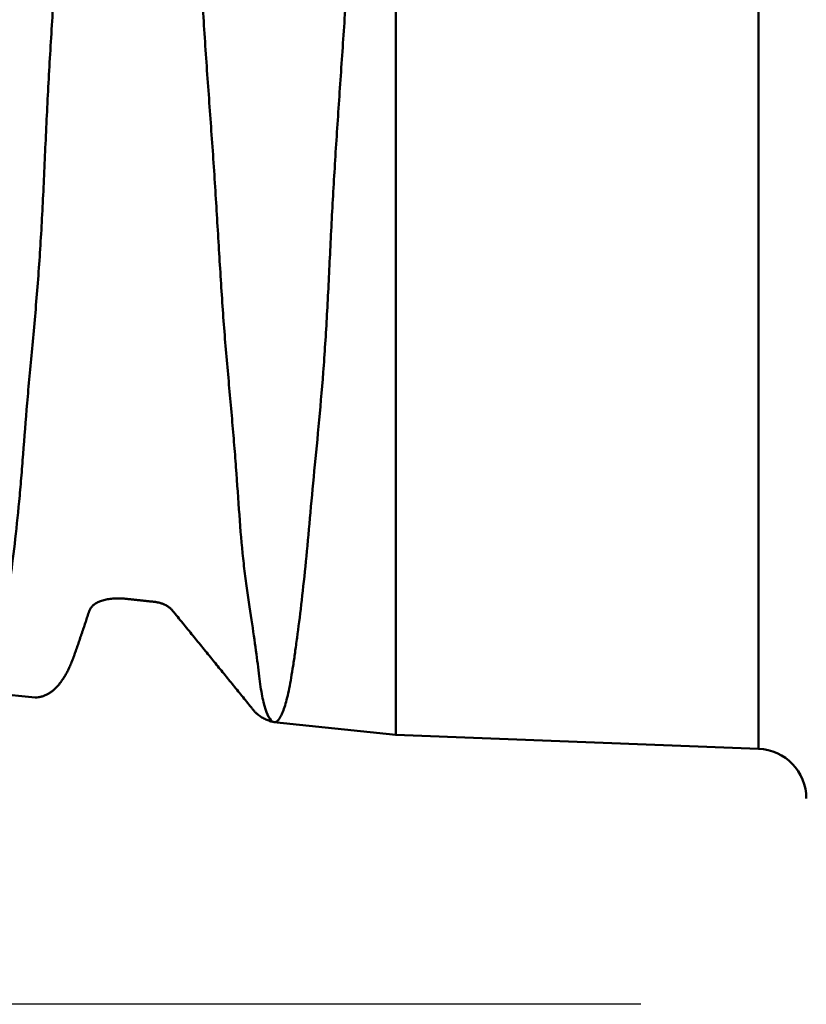
# Model space of a CAD drawing. Extents: x -1 to 2147, y -32 to 3.
# Drawn here: x 0 to 0, y 0 to 0 of the extents above; entities that cross this region are included whole.
import ezdxf

# ---------------------------------------------------------------- set-up
doc = ezdxf.new("R2010")
doc.units = 0
doc.header["$MEASUREMENT"] = 0
doc.header["$PDMODE"] = 1
doc.layers.get('DEFPOINTS').update_dxf_attribs({"linetype": 'CONTINUOUS'})
doc.layers.add('SK1', color=4, linetype='CONTINUOUS', lineweight=50)
doc.layers.add('SK2', color=7, linetype='CONTINUOUS', lineweight=25)
doc.styles.add('STANDARD 3.5 mm', font='monos.ttf', dxfattribs={"height": 0.1377952755905512})
doc.dimstyles.new('AM_DIN', dxfattribs={"dimtxt": 0.1377952755905512, "dimasz": 0.098425, "dimexe": 0.07874, "dimexo": 0.03937, "dimgap": 0.03937, "dimtad": 1, "dimdec": 3, "dimzin": 11, "dimdsep": 46, "dimlunit": 3, "dimtxsty": 'STANDARD 3.5 mm', "dimcen": 0.003543, "dimadec": 0, "dimazin": 2, "dimtm": 1e-09, "dimtfac": 0.7071069999999999, "dimtdec": 3, "dimtmove": 0, "dimatfit": 3, "dimfxl": 1, "dimtolj": 1, "dimlwd": -1, "dimarcsym": 0})

# ---------------------------------------------------------------- blocks, each defined once
blk = doc.blocks.new('*D14')
at = {"layer": 'DEFPOINTS', "color": 0}
for p in [(0, 0.242125499999986), (-1.1811, -0.242125500000014), (0, -0.242125500000014)]:
    blk.add_point(p, dxfattribs=at)
at = {"layer": 'SK2', "color": 0}
for p, q in [((-1.1811, 0.242125499999986), (-1.1811, 1.21110495432463)), ((-1.1811, -0.143700500000014), (-1.1811, 0.143700499999986))]:
    blk.add_line(p, q, dxfattribs=at)
at = {"layer": 'SK2', "color": 0, "lineweight": -2}
for p, q in [((-0.03937, 0.242125499999986), (-1.25984, 0.242125499999986)), ((-0.03937, -0.242125500000014), (-1.25984, -0.242125500000014))]:
    blk.add_line(p, q, dxfattribs=at)
at = {"layer": 'SK2', "color": 0}
for points in [[(-1.19750416666667, 0.143700499999986), (-1.16469583333333, 0.143700499999986), (-1.1811, 0.242125499999986)], [(-1.19750416666667, -0.143700500000014), (-1.16469583333333, -0.143700500000014), (-1.1811, -0.242125500000014)]]:
    blk.add_solid(points, dxfattribs=at)
at = {"layer": 'SK2', "color": 0, "insert": (-1.29382201775112, 0.775827727162323), "char_height": 0.1377952755905512, "attachment_point": 5, "rotation": 90, "style": 'STANDARD 3.5 mm'}
blk.add_mtext('\\A1;%%c0.484"', dxfattribs=at)

msp = doc.modelspace()

# ---------------------------------------------------------------- linework, layer by layer
at = {"layer": 'SK1', "extrusion": (-1, 2e-16, 0)}
for p, q in [((-0.194158129129065, -0.167936133430942, 0.0008004093462929), (-0.183647362749056, -0.169040855630925, 0.0008004093462929)), ((-0.126789746420002, -0.174882760470013), (-0.0977633477800026, -0.177933541770017)), ((-0.0977633477800026, -0.177933541770017), (-0.0113576150800015, -0.181252944580024))]:
    msp.add_line(p, q, dxfattribs=at)
msp.add_circle((0, 0, 0.0113576150800015), 0.1812529327985074, dxfattribs=at)
msp.add_arc((0, 0, 0.0977633477800026), 0.1779335582243876, 209.8167030000011, 163.4072810000046, dxfattribs=at)
at = {"layer": 'SK1', "extrusion": (0, 0, -1)}
msp.add_arc((0.0118110000000087, -0.193055243810022), 0.011811, 92.20000000000103, 180, dxfattribs=at)
at = {"layer": 'SK1'}
msp.add_open_spline([(-0.368926850138905, 0.14892259913816, 0.0123417595845387), (-0.368385763680109, 0.148544459722331, 0.0175931856598104), (-0.367822625030343, 0.147892390704499, 0.022812124600616), (-0.366868992024493, 0.146517058233599, 0.0305711947992914), (-0.366542739812729, 0.145991996180811, 0.0331431037478004), (-0.365955268218457, 0.14479762150674, 0.0382657230401488), (-0.365684406278916, 0.144132074777588, 0.0408048059521131), (-0.364944990428455, 0.141934314959627, 0.0483487478214735), (-0.364552017377307, 0.140200361325299, 0.0532839471827126), (-0.364075485708966, 0.137201036171035, 0.0605445578082614), (-0.363934761244039, 0.136134815452607, 0.0629409915411511), (-0.363674809758948, 0.13386988720535, 0.0676853361976175), (-0.363555395775791, 0.132669068034886, 0.0700370769741728), (-0.363199686357106, 0.12888249982305, 0.0769915091061075), (-0.36296308079298, 0.126135498777785, 0.0814554650473045), (-0.362277283897598, 0.120238601062596, 0.0900526153822422), (-0.361863439150753, 0.117084600257897, 0.0941857567810382), (-0.361013671392072, 0.110352704861498, 0.1021218611025686), (-0.360572763446342, 0.106775488690602, 0.1059249086316974), (-0.359957042677962, 0.101073428153057, 0.1113731627037068), (-0.359758890554303, 0.0991150015541962, 0.1131471533457617), (-0.359383010571222, 0.0951321713812377, 0.1165667906903715), (-0.35920463709958, 0.0931021849480089, 0.118218005585893), (-0.358690881479646, 0.0868991360705422, 0.1229989815637203), (-0.35837210351103, 0.0826137558528046, 0.1259566690094862), (-0.357686538194159, 0.0737567339078851, 0.1314220660390029), (-0.357324133927435, 0.0691846666688036, 0.1339296698274255), (-0.356767331279215, 0.0621046519459583, 0.1373452829273688), (-0.356578922708977, 0.0597032029506011, 0.138427913905482), (-0.356199100227741, 0.0548441476431094, 0.1404667772086451), (-0.356008599497201, 0.0523983292718242, 0.1414183543734781), (-0.355434493735473, 0.0450131213441978, 0.1440738907127049), (-0.355048773830504, 0.0400260522610267, 0.1455791231822341), (-0.35425534282875, 0.0299286560465078, 0.148070304552806), (-0.353848698333408, 0.0248182082798678, 0.149056110567531), (-0.353191474799232, 0.0170620582435674, 0.1501431892448635), (-0.35296389385131, 0.0144616350528963, 0.1504402310982861), (-0.352502509272966, 0.0092290109424766, 0.1509002502148207), (-0.352272761939076, 0.006595341487639, 0.1510623519148309), (-0.351610273253669, -0.0012628230603582, 0.1513387068044988), (-0.351204092029732, -0.006475741614679, 0.1512466513058678), (-0.350474849741602, -0.0168519013186312, 0.1505214158850494), (-0.350151356068082, -0.0220151039036694, 0.1498881587682478), (-0.349520961298808, -0.0322874233559674, 0.1480834735978542), (-0.349206533623573, -0.0374037564650678, 0.1469106336083602), (-0.348469665185888, -0.0475412333247505, 0.1440315244661253), (-0.348051199870213, -0.0524908604427026, 0.1423468679162591), (-0.34721960718143, -0.0621629598657307, 0.1384926024208297), (-0.346807894405302, -0.0668854294259518, 0.1363227415909143), (-0.34604780909423, -0.0761046401079284, 0.1314910187455352), (-0.345699313957411, -0.0806013336729734, 0.1288290767195589), (-0.34518324116371, -0.0871707690270967, 0.1244608225455826), (-0.345011142796651, -0.089332731449332, 0.1229405332182897), (-0.344660094116094, -0.093548213415744, 0.1198109236003555), (-0.344480787543674, -0.0956080973074336, 0.1181975611569691), (-0.343912518363766, -0.101646984412184, 0.1132168161441811), (-0.343472104100172, -0.105485947593508, 0.1097118966102882), (-0.342552856904575, -0.112793818607031, 0.1023276193750704), (-0.342094961212396, -0.116262382824999, 0.0984455494474581), (-0.341270914185998, -0.122818014733866, 0.090280585896479), (-0.340904256796804, -0.125913287504062, 0.0859793650454887), (-0.340259886640951, -0.131576165521096, 0.077168415877341), (-0.339982913042945, -0.134162131552046, 0.0726382760838306), (-0.339369133680705, -0.138861080716652, 0.0633488257490246), (-0.339011832391137, -0.140975510392991, 0.0585917692303762), (-0.338413617402296, -0.143790552491623, 0.0512846909810778), (-0.338206834177399, -0.144669143402439, 0.0488200313073938), (-0.337788764807499, -0.146303973470424, 0.0438306055254845), (-0.337577127889844, -0.147060868463427, 0.041302802882264), (-0.336954436261266, -0.149130020277767, 0.0336731746894235), (-0.336561994398437, -0.150241294160082, 0.0285244592793262), (-0.336019142095452, -0.151500933587158, 0.0207435061025611), (-0.335845278679358, -0.151853327981883, 0.018138441877914), (-0.335503035116545, -0.152423325458585, 0.0129061295582339), (-0.335333679698905, -0.152641225764569, 0.0102731452730612), (-0.334818109546731, -0.153089869378931, 0.0023922540589144), (-0.334458882499405, -0.153118039621262, -0.0028344211675084), (-0.333646338509311, -0.152657335952483, -0.0132308567377178), (-0.333204787115392, -0.152167350541731, -0.0184014052071615), (-0.332355372944477, -0.150656986366101, -0.0286940236456341), (-0.331950215546158, -0.14963626761616, -0.0338162667141713), (-0.331396171666284, -0.147690252384336, -0.041463785352788), (-0.331219923107341, -0.146971812690396, -0.0440067911809639), (-0.33088439590837, -0.14541361179721, -0.0490205394136532), (-0.330724543415499, -0.144572036986943, -0.0514989409624001), (-0.330254518136215, -0.141864488499152, -0.0588498078654883), (-0.329942415574152, -0.139817444831635, -0.0636378963277199), (-0.329234874937299, -0.135255260259356, -0.0729900992551363), (-0.328851143011349, -0.132738809228243, -0.0775544776052834), (-0.328073701843678, -0.127219279586086, -0.0864561130451813), (-0.327678701381842, -0.124205980058633, -0.0908043085817978), (-0.326909924973464, -0.117757733815751, -0.0991489792737899), (-0.326536090084019, -0.114320555153597, -0.1031509350062813), (-0.32579413855008, -0.10707427841831, -0.110762858666909), (-0.325425479238774, -0.103259259120875, -0.1143807349387709), (-0.324630749046378, -0.0952495752298717, -0.1212381148410172), (-0.324205633792602, -0.0910744402175965, -0.1244602610441202), (-0.323374296556693, -0.082410552095098, -0.130462079726942), (-0.322973723355148, -0.0779285570071977, -0.1332357272789063), (-0.322229209735383, -0.0687297691908384, -0.1382931184236473), (-0.321884308334859, -0.0640042575245445, -0.1405830618334595), (-0.321378313512966, -0.0567282700611997, -0.1436581738127095), (-0.32120972494748, -0.054268586950144, -0.1446240885201669), (-0.320866947534071, -0.0493318694367133, -0.1464196134444659), (-0.320692564077163, -0.046849817187308, -0.1472515202845372), (-0.320146192767993, -0.0393646278591859, -0.149554447087919), (-0.319745744052497, -0.0343230570391882, -0.150833696854093), (-0.318954242580759, -0.0241310299953739, -0.1528800164748156), (-0.318564824100847, -0.0189804180495799, -0.1536469140822183), (-0.318016482313823, -0.0111685401544435, -0.15440272372419), (-0.317838968583573, -0.0085502898075447, -0.1545888316527169), (-0.317489745004153, -0.0032850394476611, -0.1548269621783106), (-0.317318660991944, -0.0006494303917179, -0.1548781986002776), (-0.316806584273664, 0.0072162001567904, -0.154831841910301), (-0.31646669824724, 0.012425530927402, -0.1545354751441688), (-0.315894858785143, 0.0201849890803487, -0.1537091606609763), (-0.315691531912421, 0.0227622201358031, -0.1533702586984115), (-0.315254533398672, 0.027897899550851, -0.1525663962304856), (-0.315020069878869, 0.0304563010935795, -0.1521015533821066), (-0.314549048883734, 0.0355560046714061, -0.1510417112979585), (-0.314312874985106, 0.0380973299889718, -0.1504466597202481), (-0.313855022988122, 0.0431636406899827, -0.1491222349832099), (-0.313632853894688, 0.0456947274424806, -0.1483908776830749), (-0.313006014881083, 0.0532197188057069, -0.1460025948370368), (-0.312646868867219, 0.0581150722177313, -0.1441627851963056), (-0.312028587504358, 0.0676702254938846, -0.1400043048465822), (-0.31176948886781, 0.0723299466391154, -0.1376854736483022), (-0.311223960533638, 0.0814127828416247, -0.1325846824245589), (-0.310896381206248, 0.0858356684510113, -0.129808024586104), (-0.310162144485943, 0.0944388155334934, -0.1237869403464125), (-0.309765493887454, 0.0986155143436918, -0.1205407146673203), (-0.308976177405142, 0.106597926900406, -0.1136564922703876), (-0.308583056071669, 0.110414652530409, -0.1100108980331654), (-0.30782963414363, 0.117656259842022, -0.1023497680604625), (-0.307470086007811, 0.121077503875853, -0.0983378765435219), (-0.306938282887671, 0.125883859643181, -0.0920872482969092), (-0.306761712414655, 0.127433130394593, -0.0899633657526577), (-0.306402788450882, 0.130425971621065, -0.0856355345488785), (-0.306219561692444, 0.131872327237346, -0.0834270299684352), (-0.305670503739577, 0.136025916026796, -0.0767208060380911), (-0.305306727377158, 0.138549284763826, -0.0721432362974112), (-0.304594837042274, 0.143117666050046, -0.0627793973541394), (-0.304246343500523, 0.145162634302437, -0.0579931376343542), (-0.303540461272647, 0.148774941859358, -0.0482140910071964), (-0.303183456387643, 0.150342244115393, -0.043221259008702), (-0.302407762205178, 0.152988530534117, -0.0330284221640925), (-0.301991962340026, 0.154055996159514, -0.0278697815929245), (-0.300984367952367, 0.155684411819777, -0.0174782880247527), (-0.300450002393177, 0.156235113626309, -0.012276473130345), (-0.299477494510811, 0.156807491572465, -0.0018876973556992), (-0.299037412302454, 0.156830172837772, 0.0033053543693423), (-0.29831218996604, 0.156342663580006, 0.0136932987453857), (-0.298027093430292, 0.155832408033035, 0.0188881934423691), (-0.297702616200809, 0.154656524045095, 0.0266807589090477), (-0.297610815614462, 0.154194503182566, 0.0292855646408081), (-0.297451332791269, 0.15313955257011, 0.0344547211189034), (-0.297376297925311, 0.152548433732733, 0.0370163626567178), (-0.297081028700958, 0.1505972135175, 0.0446325198646827), (-0.296841008677177, 0.149054097943235, 0.0496192122481621), (-0.29628021728449, 0.145491058808858, 0.0594142609442282), (-0.295950107831217, 0.143472274263843, 0.0642225094548077), (-0.295424863187918, 0.140078418497666, 0.0712998946023709), (-0.295244558854108, 0.138886091038614, 0.0736364784312801), (-0.294877594355782, 0.136376619699689, 0.0782637901270222), (-0.294691003135654, 0.135059694807694, 0.0805531341054025), (-0.293759243833065, 0.128235284895197, 0.0917590775636454), (-0.293021683286653, 0.121960102275352, 0.1000631056936516), (-0.291907503472757, 0.111351571353509, 0.1115487246650805), (-0.291532561108227, 0.107614906099911, 0.1152143498918136), (-0.290741920554808, 0.0997315758901891, 0.1222093357416656), (-0.290326214323684, 0.0956097843549628, 0.1255147036459053), (-0.289414862072803, 0.0870912739854646, 0.1316833360949845), (-0.288927031152752, 0.0826786751211444, 0.134557852311736), (-0.288158933540871, 0.0758637894075207, 0.1385316343894157), (-0.287889705929132, 0.0735636195740312, 0.1397985789931635), (-0.287372135151784, 0.0689001548892065, 0.1422153475784921), (-0.287125043804579, 0.0665366780624197, 0.1433650810462697), (-0.286426509205484, 0.0593493500011277, 0.1466367152051634), (-0.286021959544343, 0.0544476719243505, 0.1485715721055561), (-0.28549909289724, 0.0469720694255216, 0.1510904651382953), (-0.285338079321292, 0.0444576615695951, 0.151867062634018), (-0.285034786128307, 0.0393842693966349, 0.1532940179015627), (-0.284892266572058, 0.0368206729514213, 0.1539452426891305), (-0.284478620290201, 0.0291222787309948, 0.1556962828038961), (-0.284224542968843, 0.0239665512888507, 0.1565981514140212), (-0.283610730825956, 0.0136203975532112, 0.1578996369821745), (-0.283241798130035, 0.0084306672054595, 0.1583003175553902), (-0.282450288653379, -0.0019872668863457, 0.1585953523092296), (-0.282033088735091, -0.007215863860182, 0.158489248657269), (-0.281444823236654, -0.0150944404144013, 0.1579300057300755), (-0.281254920408415, -0.0177200943919331, 0.1576769039695144), (-0.280892363236845, -0.0229267561421409, 0.1570428733068516), (-0.280719207654755, -0.0255141695479608, 0.1566615359148161), (-0.279884083310335, -0.0383723963306011, 0.1544389742675802), (-0.279319990476637, -0.0484087849060586, 0.1516566149276447), (-0.27804145186586, -0.063060996556203, 0.1460379447265531), (-0.277555917833183, -0.06790038593806, 0.1439081404980822), (-0.276664615870857, -0.0772549363614701, 0.1392174409669322), (-0.276253528573633, -0.0817880186994273, 0.1366526510316378), (-0.275543090323438, -0.0905712374104155, 0.1310872021086654), (-0.275243780383107, -0.0948213045984687, 0.1280864349015772), (-0.274697684316323, -0.103035606086081, 0.1216518233795498), (-0.27445362408541, -0.107002006800713, 0.1182152946461207), (-0.273830162572182, -0.114630932384671, 0.1109275644621231), (-0.273453523773881, -0.118252037857502, 0.107116901280891), (-0.272661652230099, -0.125109588229236, 0.0991550178358329), (-0.272240422639655, -0.128351368798008, 0.0949964729283743), (-0.271433116246811, -0.134406200871553, 0.0863739998432953), (-0.271049543862816, -0.137213335488411, 0.0819182500128816), (-0.270350367258558, -0.142353608281411, 0.0727806931744825), (-0.27003620789398, -0.144692793320587, 0.0680899368509151), (-0.269430426585856, -0.148909624914296, 0.0584681453708799), (-0.269129109016319, -0.150792017843429, 0.0535195522825304), (-0.268480495122318, -0.154035862503434, 0.0435584354479266), (-0.268134845498437, -0.155405997763381, 0.0385296835660064), (-0.267512459355828, -0.157098732481273, 0.0309232958514211), (-0.26728980069079, -0.157602298151659, 0.028377059391351), (-0.266809378242556, -0.158488863062189, 0.0232635898286741), (-0.266551496193756, -0.158871905386945, 0.0206963751652094), (-0.265785313292156, -0.159833725263439, 0.0129569282561097), (-0.265272466645428, -0.160226931158462, 0.0077436872453658), (-0.264338414977644, -0.160488057060377, -0.0027761415970127), (-0.263925021741912, -0.16035419674094, -0.0080003192093725), (-0.263226107440261, -0.159571962867489, -0.018380515742304), (-0.262940569039714, -0.158923484787778, -0.023536518278283), (-0.262450220400183, -0.157118443232434, -0.0337785474371531), (-0.262245631596215, -0.155961779543901, -0.0388645722999638), (-0.261911088606595, -0.153847046666726, -0.0464361544326941), (-0.261796156876102, -0.153077873236867, -0.0489525989310465), (-0.26152433897235, -0.15141723069803, -0.0539555096982069), (-0.261367880420593, -0.150529428102004, -0.0564314373107707), (-0.260869089379213, -0.147691474211996, -0.0637840455059094), (-0.260497639929611, -0.145567180823321, -0.0685857418026782), (-0.259736480447572, -0.140844613970359, -0.077989372966654), (-0.259346219851551, -0.138250022050556, -0.0825816555775605), (-0.258586896901178, -0.132623526359993, -0.0914849460636862), (-0.25821861597494, -0.12958818734063, -0.0958010011649165), (-0.257514819991101, -0.123116025173033, -0.1041019169705155), (-0.257178952859363, -0.119686144767286, -0.1080799322905578), (-0.256504016372418, -0.112445090104643, -0.1156936442085919), (-0.256163606917681, -0.108619590549552, -0.1193399776940234), (-0.25543942753032, -0.100704060338643, -0.1261883352438498), (-0.255044677350625, -0.0966070584839827, -0.1294019620437045), (-0.254245653871166, -0.0881344324773466, -0.1354150280511817), (-0.253846712501229, -0.0837581849897618, -0.1382142253486892), (-0.253107039369567, -0.0747166196746321, -0.1433916098819973), (-0.252763850829169, -0.0700430565216266, -0.1457736258829809), (-0.252114467663645, -0.0604341800552106, -0.150085840220366), (-0.251809848959297, -0.0555611399765041, -0.151989335300565), (-0.251159085734159, -0.0456897148409041, -0.1553138071478849), (-0.250805569824493, -0.0406920154592569, -0.1567353867029227), (-0.250035008765423, -0.0305742706945864, -0.1591014079638769), (-0.249628265324745, -0.0254532900964932, -0.1600450938823976), (-0.249046499114797, -0.0176706877171, -0.161087894088594), (-0.248856788814578, -0.0150543269670891, -0.1613736748011251), (-0.248491273825124, -0.0098111912941476, -0.1618156015867703), (-0.248316113463631, -0.0071941798427986, -0.1619712099222792), (-0.247473246059414, 0.0058682664519267, -0.1624291237486694), (-0.24692302134828, 0.0162475655842513, -0.1617764572256118), (-0.245981276721693, 0.0291099546332419, -0.1597454625529122), (-0.245780731998948, 0.0316768416647051, -0.1592780113856219), (-0.245367485878944, 0.0368000282004744, -0.1582174841725407), (-0.245154196253068, 0.0393612361054068, -0.1576231467872646), (-0.244529916133843, 0.0469966825323809, -0.1556525710222878), (-0.244137747167486, 0.0519834242764432, -0.1541005040494576), (-0.243441597870074, 0.061756978160048, -0.1505294309990466), (-0.243137461119474, 0.0665437323499703, -0.1485103190411977), (-0.242560800175681, 0.0759167419778635, -0.1440130268780317), (-0.24227995074277, 0.0805028232458938, -0.1415358001604484), (-0.24177415163831, 0.0872267093415076, -0.1374821741639655), (-0.241591247866225, 0.0894455555337857, -0.1360722489861543), (-0.241179564536083, 0.0938148711262272, -0.133150389479064), (-0.240951430529805, 0.095955822694009, -0.1316451459547381), (-0.24023922266646, 0.102250026909019, -0.1269948809141969), (-0.239742692974843, 0.106274805190225, -0.1237138505845285), (-0.238855436973196, 0.113985622725409, -0.1167781679677131), (-0.23846495548635, 0.117671589654435, -0.1131234118363365), (-0.237991699350928, 0.122942105780226, -0.1073527915934076), (-0.237851853644102, 0.124655802691279, -0.105381187054752), (-0.237602225781444, 0.127995479339688, -0.1013409390762034), (-0.237492326353347, 0.129624044785658, -0.0992687916936727), (-0.237288740504965, 0.132780155967907, -0.095042637175851), (-0.237199565992597, 0.134300246475448, -0.0928982637239155), (-0.236994188143584, 0.13722985559221, -0.088553147208425), (-0.236872366104961, 0.138639737262594, -0.0863529611470442), (-0.236471220982921, 0.142705624862657, -0.0796686358395967), (-0.236160521677974, 0.145197978119938, -0.0751005041529149), (-0.235494674547127, 0.14974632841512, -0.065737731925088), (-0.235137798074618, 0.151802442549553, -0.0609432655884607), (-0.234390216752701, 0.155468093387157, -0.0511217584321061), (-0.233998672506786, 0.157077884563591, -0.0460871925347691), (-0.233201135043814, 0.159797810803212, -0.0359108295308933), (-0.232794281531639, 0.160912464365822, -0.030758685996771), (-0.231976034389149, 0.162641148887957, -0.0203702217965534), (-0.231563327768271, 0.163255630986299, -0.0151257420628952), (-0.23079201867877, 0.163970209978601, -0.0046406045772209), (-0.230432461437346, 0.164071966582299, 0.0005979207163694), (-0.229759957395132, 0.163770218827722, 0.0110666477379996), (-0.229448650558837, 0.163366485167387, 0.0162969522358662), (-0.228979455858834, 0.162379668605013, 0.0241336671923425), (-0.228822078591207, 0.161987086132797, 0.02674231828098), (-0.228501182750634, 0.161083332477148, 0.0319092796477191), (-0.228337231977704, 0.160571497282575, 0.0344734633169213), (-0.227825084029206, 0.15886021609478, 0.0421087426149702), (-0.227461797107097, 0.157484842367609, 0.0471228816652727), (-0.226739861966791, 0.154265042698228, 0.0570024370095963), (-0.226381385888558, 0.152420576262443, 0.061867852455002), (-0.225858897641189, 0.149294841979326, 0.0690529513851071), (-0.22568695529408, 0.148193025943669, 0.0714291040247695), (-0.225345257166239, 0.145867641209691, 0.0761428736880565), (-0.225175323887612, 0.144642577500804, 0.078482410957875), (-0.224667106524805, 0.140824478422843, 0.0853678686080515), (-0.224329784807452, 0.138076973028007, 0.0898060777955145), (-0.223597009450685, 0.132196060736561, 0.0983867296084845), (-0.223202058123349, 0.129062675064148, 0.1025292323285206), (-0.222421475949233, 0.12240175241871, 0.1105181804886721), (-0.222042231646768, 0.118873397244158, 0.1143645704650757), (-0.221513628128264, 0.11327201221647, 0.1199050626725213), (-0.221343203464045, 0.111349266879358, 0.1217169913588465), (-0.221015188761413, 0.107439832592377, 0.1252267621834261), (-0.220857190699803, 0.105449368945045, 0.1269286943279257), (-0.220390477004031, 0.0993736624390067, 0.1318787295351743), (-0.220084751259719, 0.0951847683426763, 0.1349715531378984), (-0.219404556089657, 0.0865431615697219, 0.1407527966179773), (-0.219027773265765, 0.0820907941185283, 0.1434414567854985), (-0.218457162458861, 0.0752069000879487, 0.1471654582823788), (-0.218265620821612, 0.0728780325466403, 0.1483552234640274), (-0.217888479797409, 0.0681496446138681, 0.1506293784215988), (-0.217702437223039, 0.0657436692944486, 0.1517163181412799), (-0.217163586232346, 0.0584835441088387, 0.1547875616688437), (-0.216830795932751, 0.0535787450828877, 0.1565882985391086), (-0.215891105223406, 0.0386771442017278, 0.161272034981355), (-0.215331017264035, 0.0284955005073755, 0.163442707813495), (-0.214390494825594, 0.0154823212636473, 0.1649713712541829), (-0.214189327616836, 0.0128603285749591, 0.1652177852952132), (-0.213732515204541, 0.0076161740175849, 0.16559049487121), (-0.213474473865745, 0.004996973564289, 0.16571720006389), (-0.212678127552223, -0.0028586956953518, 0.1659136101678551), (-0.212108524605142, -0.0080923194513787, 0.1658010537112054), (-0.211298109531242, -0.0159477821087535, 0.1652535879495613), (-0.211035228944496, -0.0185637597681421, 0.1650078401096477), (-0.210538232167835, -0.0237567278418567, 0.1643933287537758), (-0.210303593807822, -0.0263386181598548, 0.1640242663507432), (-0.209650758223006, -0.0340414335685466, 0.162732895353113), (-0.20928555292582, -0.0391196740590942, 0.1616265904415542), (-0.2086982935474, -0.0491627828356514, 0.1589246569860872), (-0.208476293759617, -0.0541276397524087, 0.1573289690440252), (-0.208116410966156, -0.0639391605552362, 0.1536443019200205), (-0.207977963115141, -0.0688047675675421, 0.1515440410076994), (-0.207666193796769, -0.0782317917256137, 0.146936660562105), (-0.207494859009486, -0.0828115347342191, 0.1444244381189508), (-0.206921211185133, -0.0917095819358736, 0.1390165109413275), (-0.206522837620966, -0.0960279996110671, 0.1361205123404131), (-0.2058075426757, -0.102309651941681, 0.1314824133759738), (-0.205554302590372, -0.104370797592765, 0.1298866666644764), (-0.205036990559492, -0.108426750272969, 0.1265921382204978), (-0.204772496479109, -0.110424721977608, 0.124890509501973), (-0.203989200311682, -0.116295725873812, 0.1196439637594792), (-0.203487140043038, -0.120013788015967, 0.115987525542695), (-0.202600785513496, -0.127067242344168, 0.1083578426252669), (-0.202216305205269, -0.130402575759405, 0.1043845669312473), (-0.201581422477602, -0.136690402585259, 0.096119661472993), (-0.201331079087467, -0.139642857299208, 0.0918279955954481), (-0.200922276785576, -0.145156966190342, 0.0829235819853709), (-0.200763280023836, -0.147727507416192, 0.078288835842112), (-0.200438166301609, -0.152378721067777, 0.068881820711822), (-0.200275156567955, -0.15447058295419, 0.0640947378988102), (-0.199742259745747, -0.158213157654927, 0.0543748230045667), (-0.199395512873736, -0.159862258460549, 0.0494400684421987), (-0.1986576899819, -0.162705351821273, 0.0394103629334286), (-0.198261264199147, -0.163899927020225, 0.034315153967141), (-0.197465494194077, -0.16581527946235, 0.0239585756431753), (-0.197073052204033, -0.166527865650494, 0.0187304360068155), (-0.196353023708681, -0.167449345553365, 0.0082724340105208), (-0.196022498661421, -0.167660510451384, 0.0030372511001639), (-0.195554658707621, -0.167606355885084, -0.0048237099590699), (-0.195403395816996, -0.167526381022952, -0.0074453982308619), (-0.195100024865141, -0.167242811160804, -0.0126908631678701), (-0.194947323343371, -0.167038805856521, -0.0153188427345991), (-0.194476825650696, -0.166243478347354, -0.0231756881257606), (-0.194140901638164, -0.165473964066763, -0.0283478573227463), (-0.193414327505295, -0.163473649453039, -0.0385646806297087), (-0.193035287423356, -0.162241548633091, -0.0436097845828577), (-0.192306479214551, -0.15930923283986, -0.0535764243677671), (-0.191959302533618, -0.157608675745024, -0.0584980466997272), (-0.191306809845742, -0.153727747907283, -0.0682154506522297), (-0.190997686249503, -0.151534853875859, -0.0730326297264568), (-0.190367727619702, -0.146751887929213, -0.0823573281288462), (-0.190042458658823, -0.144158447779347, -0.0868806809061601), (-0.189314615286122, -0.138584174392463, -0.0956560659095253), (-0.188924202409638, -0.135601940112167, -0.0999081322635262), (-0.188166979523459, -0.129236538846982, -0.1081399177708022), (-0.187806288156324, -0.125852575918685, -0.1121195918022724), (-0.187306560280661, -0.12046325013668, -0.1178780936220309), (-0.187146286682491, -0.118613721829718, -0.1197625946141474), (-0.186836696770584, -0.114849770721577, -0.1234212038241674), (-0.186686830233043, -0.112930634838051, -0.1252005350162034), (-0.186232947660756, -0.107065628976301, -0.1303916734685704), (-0.185927587572834, -0.10301200377728, -0.133656753629532), (-0.185213890380808, -0.0946329718891264, -0.1398052620242081), (-0.184803564886849, -0.0903079209443831, -0.1426889430362018), (-0.184180085232754, -0.0836061513127504, -0.1467221856660675), (-0.183972158240337, -0.0813363111145407, -0.1480177331726148), (-0.183566535007856, -0.0767223035678058, -0.1505089159906175), (-0.183368370210161, -0.0743717557329831, -0.1517074483519558), (-0.182805559065741, -0.0672686622054073, -0.1551190557578445), (-0.182473550752164, -0.0624581808782807, -0.1571536394793462), (-0.18204962220301, -0.0551319887346722, -0.1598546129763306), (-0.181920224469351, -0.0526715158886759, -0.1606963832384958), (-0.181681571306569, -0.0477141776686381, -0.1622635408522868), (-0.181575105674114, -0.0452170809381585, -0.16298867788675), (-0.181239850986401, -0.0376748531916746, -0.1649930893342856), (-0.18100498377477, -0.0325781050300123, -0.1661009202935087), (-0.180482972682114, -0.022246909264851, -0.1678525885998384), (-0.180188059951846, -0.0169994539486993, -0.1684965562408143), (-0.179548775891192, -0.0065201708835616, -0.1692935611113624), (-0.17920997065788, -0.0012712080957158, -0.1694500590270575), (-0.17869397045861, 0.0066176664812758, -0.1693185454826166), (-0.178520279109591, 0.0092531260681881, -0.1692131717207079), (-0.178174312596681, 0.0144904960336021, -0.1688818155521961), (-0.178001759294801, 0.0170966864385207, -0.1686559159986838), (-0.177143033034255, 0.0300662743428291, -0.1672300208127365), (-0.176479420342233, 0.0402475530244715, -0.1651468902323436), (-0.175605017525882, 0.0527284324873847, -0.161376197814243), (-0.175427248774412, 0.0552122008695619, -0.1605633475134857), (-0.175060909172927, 0.0601543447756399, -0.1588190971828453), (-0.174872039816719, 0.0626169516302753, -0.1578859092785635), (-0.174280624473454, 0.0699288535862195, -0.1549214795283182), (-0.173855330401551, 0.0747005217868946, -0.152727510493568), (-0.172977961183946, 0.0840394213648495, -0.1479005948030705), (-0.172514524885358, 0.0885963132210464, -0.145273847621456), (-0.171669241844427, 0.0974496645002034, -0.1395979531562169), (-0.171290653400831, 0.101741647286957, -0.1365507985365111), (-0.170624026682063, 0.110007472068361, -0.1300757293727618), (-0.17033487089509, 0.113993187916037, -0.1266389637604615), (-0.169787327932227, 0.121641242206266, -0.1193938333711718), (-0.169527765171367, 0.125268982641131, -0.1156195029845894), (-0.168924747529204, 0.132148378793403, -0.1077895918998976), (-0.168577590966535, 0.135400214358441, -0.1037344666630244), (-0.167787751120443, 0.141531950221264, -0.0953471463828437), (-0.167349987177417, 0.144411782271277, -0.0910144770238977), (-0.166524898957647, 0.149786195569845, -0.0820493351411771), (-0.166133536234383, 0.152287460734954, -0.0774005844969332), (-0.165456139458357, 0.156821555901246, -0.0679237761917553), (-0.165168798040043, 0.158862493741054, -0.0630852919277622), (-0.164803958315517, 0.161583960451452, -0.0556777808196492), (-0.16469545919152, 0.162435656737841, -0.0531784653648872), (-0.164480414615539, 0.164017247862859, -0.0481597343310789), (-0.164369163699192, 0.164747679978291, -0.0456413392079638), (-0.164021698209794, 0.166761455267022, -0.0380597520569261), (-0.16377235386598, 0.1678675653977, -0.0329701698314743), (-0.163205976018162, 0.169618757749617, -0.0227242268407959), (-0.162886638389608, 0.170264119417084, -0.0175680372554133), (-0.162229713041924, 0.171086273963198, -0.0071849701677452), (-0.161891349263669, 0.171263166216022, -0.0019581511249253), (-0.161218015685804, 0.171130639298099, 0.0085700963248164), (-0.160886422456684, 0.170821353908934, 0.0138201430424442), (-0.160397861831626, 0.169997148936801, 0.0216523086868551), (-0.160236211443461, 0.169662278687895, 0.0242570655013953), (-0.15991321998095, 0.168872031632162, 0.0294544937725782), (-0.159751565130833, 0.168415623056887, 0.0320520422894278), (-0.158940210375476, 0.165844232846212, 0.0449414535706949), (-0.158290748412824, 0.162875776336904, 0.0549192604634842), (-0.15704924115424, 0.157140276802892, 0.0693942958052902), (-0.15660128162213, 0.155012114556968, 0.0741372936997321), (-0.15587672467511, 0.15149022882639, 0.08112676679402), (-0.155617726725197, 0.150262458166509, 0.0834354524473113), (-0.155120388151573, 0.147689590214554, 0.0880115620209477), (-0.154881906581693, 0.146350125650542, 0.0902687326594227), (-0.154210337994783, 0.14219456433014, 0.0969136649467899), (-0.153821389717876, 0.139233057764699, 0.1011899808059911), (-0.15316257198775, 0.132934877175359, 0.1094413345086468), (-0.152892618015642, 0.129598153908688, 0.1134163248937289), (-0.152413228569031, 0.122554663964309, 0.1210646434595332), (-0.152203868640484, 0.118847843095466, 0.1247379327327102), (-0.151846513340558, 0.11301367170293, 0.1300175854077409), (-0.151712659378703, 0.111019088575603, 0.1317432527953338), (-0.151418674731815, 0.106972420146974, 0.1350891205968227), (-0.15126065632181, 0.104918862672605, 0.1367107995696526), (-0.150445066817426, 0.0944996307958093, 0.1445660185289422), (-0.14972684899756, 0.0856818665640731, 0.1500456819988782), (-0.148723215122956, 0.0717175801049734, 0.1570563457296807), (-0.148396789795854, 0.0669309667169102, 0.1591939787542781), (-0.147741853059245, 0.0571407531103034, 0.1630373585199439), (-0.147412955830831, 0.0521949388547114, 0.1647218198995715), (-0.146388441188563, 0.0372130770877277, 0.1690891988570479), (-0.145697561948438, 0.0270302646930532, 0.1710882185469076), (-0.144884332209045, 0.0140504860564477, 0.1724291209714837), (-0.144723061863431, 0.0114419684514644, 0.172639063079375), (-0.144400356120428, 0.0061996098629038, 0.1729406433615276), (-0.144238874557615, 0.0035653509920337, 0.1730318896425138), (-0.143753058110761, -0.0042943020837356, 0.1731258900656502), (-0.143426476916062, -0.0095037459013554, 0.172951151831267), (-0.142723640003425, -0.0198611923453598, 0.1721439509173807), (-0.142347255128541, -0.0250091981661171, 0.1715115814314927), (-0.141610780360253, -0.0352473542729399, 0.1697826068486251), (-0.141256916096424, -0.0403378281272922, 0.1686852706070628), (-0.140763771714148, -0.0479303407043403, 0.1666792169250143), (-0.140604872626767, -0.0504592455019122, 0.1659487803673273), (-0.140297325835547, -0.0554766415837378, 0.1643736248876954), (-0.140149408511448, -0.0579584173869421, 0.1635312769762152), (-0.139708723605125, -0.0653242122485835, 0.1608445426191422), (-0.139418593450912, -0.0701288315926263, 0.1588407951712032), (-0.138780493576874, -0.0795294164520328, 0.1544241151181854), (-0.138419353751573, -0.084125236599931, 0.1520128431279581), (-0.137628854065497, -0.0931076231944701, 0.1467814512248964), (-0.137217528668018, -0.0974944426773448, 0.143959165422931), (-0.136656981592111, -0.103913915232653, 0.1393955137728969), (-0.136478475137153, -0.10602496116698, 0.1378202033320692), (-0.136144184250625, -0.110149716909035, 0.1345918256252762), (-0.135987896405041, -0.112168966833252, 0.1329349118214457), (-0.135546709401623, -0.118099295529106, 0.1278383207916885), (-0.135293536580178, -0.121883034774896, 0.1242725226287183), (-0.134770030829216, -0.129117702714865, 0.1168199580396815), (-0.134489308036024, -0.132568938322521, 0.1129343877591859), (-0.133960093156674, -0.137497379388265, 0.1068747050998873), (-0.133767310137444, -0.139098693485494, 0.1048160196505225), (-0.13335729236239, -0.142216967694424, 0.1006190352767657), (-0.133139728445897, -0.143736936368015, 0.0984762333642708), (-0.132495403175341, -0.148144561498839, 0.0919528366960198), (-0.132076969717801, -0.150864799920356, 0.0875027625495382), (-0.131344024556, -0.15587646352293, 0.0783984320973778), (-0.131029651301972, -0.158167792224418, 0.073744122291099), (-0.130497133053837, -0.1623235504278, 0.0642327069676373), (-0.130279617227473, -0.164187846110394, 0.0593754985194172), (-0.129944641763473, -0.166663951778219, 0.0519428280683709), (-0.12982441028808, -0.16743641851869, 0.0494414875073699), (-0.12955587763598, -0.168874684216831, 0.0443915589953795), (-0.129410738945211, -0.16954001926004, 0.0418419302250477), (-0.128658296504511, -0.172564128937893, 0.0290986116620785), (-0.127973513683756, -0.174052142963632, 0.0188189678769972), (-0.126943862948536, -0.17491312070365, 0.003266700213593), (-0.126598942889672, -0.174970300357387, -0.0019395663506867), (-0.125906184960044, -0.174614273397083, -0.0123975290897038), (-0.125555717353535, -0.174198985485788, -0.017655950054659), (-0.124848004591286, -0.172898303464507, -0.0280933697857861), (-0.124493565352452, -0.172012842995798, -0.0332820785953015), (-0.123806963515662, -0.169775818375882, -0.0435610742686606), (-0.123475623136642, -0.168423132125127, -0.048653507601601), (-0.122839547729498, -0.165270822456364, -0.0586728627765694), (-0.122533891650818, -0.163471202539171, -0.0636036340626156), (-0.122071756054566, -0.160438464606841, -0.070880697214953), (-0.121916865538722, -0.159370978252355, -0.0732880886095117), (-0.1216026515484, -0.15713907175558, -0.0780330107828981), (-0.121442322680778, -0.155973305616698, -0.080374246165493), (-0.120626372324551, -0.149898464568508, -0.0919263268370708), (-0.119955166295725, -0.144254135751453, -0.1006786160436166), (-0.118991024669413, -0.134591424851408, -0.1130659938273925), (-0.118672391675034, -0.131161396280788, -0.1170772156523645), (-0.11802271922096, -0.12402782466657, -0.1247056106925651), (-0.117689761536397, -0.120310882975502, -0.1283417816536443), (-0.116951683477481, -0.112589480718441, -0.1352672089934654), (-0.116547317042404, -0.108585023572658, -0.1385565496984023), (-0.115768091020215, -0.100275422921356, -0.1447836081512281), (-0.115393652304746, -0.0959702204446558, -0.1477213011426505), (-0.114887185375878, -0.0892758214793332, -0.1518545709232622), (-0.114727117203188, -0.087002589399134, -0.1531877358073628), (-0.114427917393826, -0.0824111482367869, -0.1557415020912077), (-0.114288459523422, -0.0800889766841806, -0.1569646979910954), (-0.113896454418892, -0.0730437614120376, -0.1604741103637986), (-0.113677294599157, -0.0682414950272801, -0.1625998755373879), (-0.113195808151502, -0.0584358176118371, -0.1664293206278951), (-0.112943116374083, -0.0534711768189027, -0.1681163217344306), (-0.112380022878398, -0.043469768945215, -0.1710366033647027), (-0.112061385910124, -0.0384263876522368, -0.1722734381937832), (-0.111388530415624, -0.0282523407127542, -0.1743028668043903), (-0.111036189849202, -0.023121524062816, -0.1750952924292273), (-0.110331478683762, -0.0127686692847249, -0.1762273663006837), (-0.109978790141, -0.0075381355374873, -0.1765671393359232), (-0.109295057112945, 0.0029812718412359, -0.1767746718190008), (-0.108965751771379, 0.0082509871226364, -0.1766415099338675), (-0.108327057588539, 0.0187267071646318, -0.1759072137664642), (-0.108017028539209, 0.0239336116553943, -0.1753072904999172), (-0.107380280099136, 0.0342841869629069, -0.1736483084103412), (-0.107050126684882, 0.039436142785604, -0.1725873068133811), (-0.10633569785054, 0.0496311564283474, -0.1700144613761383), (-0.10595869445909, 0.0546713801726924, -0.1685028719188695), (-0.105198538164302, 0.0645947491034917, -0.1650393802132827), (-0.104812759781481, 0.0694852688596086, -0.1630847045579343), (-0.104080971590108, 0.07905630928866, -0.1587519654340122), (-0.103737682431003, 0.0837236818345559, -0.1563808235063892), (-0.10309489594006, 0.0928255032872016, -0.1512349323179805), (-0.102795217664351, 0.0972599371710033, -0.1484601792801156), (-0.102214695858692, 0.105893749955413, -0.1425064435541472), (-0.101929985798478, 0.110101336699444, -0.1393187016131907), (-0.101341291905385, 0.11814658198989, -0.1326474981383822), (-0.101034727724354, 0.122001424144628, -0.1291537892907087), (-0.100424904120658, 0.129381411988675, -0.1218534708723536), (-0.10012193507977, 0.132906518577215, -0.1180468006971422), (-0.0995137208005872, 0.139626144331487, -0.1101201669604242), (-0.0992081694875964, 0.142820673563762, -0.1060002377433919), (-0.0985643507147671, 0.148871777881197, -0.0974425667829267), (-0.0982234107774787, 0.151725821165911, -0.0930057235242407), (-0.0978488937583961, 0.1543740728346, -0.0884635392910299)], degree=3, knots=[0, 0, 0, 0, 0.00390625, 0.00390625, 0.005859375, 0.005859375, 0.0078125, 0.0078125, 0.01171875, 0.01171875, 0.013671875, 0.013671875, 0.015625, 0.015625, 0.0195312500000001, 0.0195312500000001, 0.0234375000000001, 0.0234375000000001, 0.0273437500000001, 0.0273437500000001, 0.0292968750000001, 0.0292968750000001, 0.0312500000000001, 0.0312500000000001, 0.0351562500000001, 0.0351562500000001, 0.0390625000000001, 0.0390625000000001, 0.0410156250000001, 0.0410156250000001, 0.0429687500000001, 0.0429687500000001, 0.0468750000000002, 0.0468750000000002, 0.0507812500000002, 0.0507812500000002, 0.0527343750000002, 0.0527343750000002, 0.0546875000000002, 0.0546875000000002, 0.0585937500000002, 0.0585937500000002, 0.0625000000000002, 0.0625000000000002, 0.0664062500000002, 0.0664062500000002, 0.0703125000000003, 0.0703125000000003, 0.0742187500000003, 0.0742187500000003, 0.0781250000000003, 0.0781250000000003, 0.0800781250000003, 0.0800781250000003, 0.0820312500000003, 0.0820312500000003, 0.0859375000000003, 0.0859375000000003, 0.0898437500000003, 0.0898437500000003, 0.0937500000000003, 0.0937500000000003, 0.0976562500000003, 0.0976562500000003, 0.1015625000000003, 0.1015625000000003, 0.1035156250000004, 0.1035156250000004, 0.1054687500000004, 0.1054687500000004, 0.1093750000000004, 0.1093750000000004, 0.1113281250000004, 0.1113281250000004, 0.1132812500000004, 0.1132812500000004, 0.1171875000000004, 0.1171875000000004, 0.1210937500000004, 0.1210937500000004, 0.1250000000000004, 0.1250000000000004, 0.1269531250000004, 0.1269531250000004, 0.1289062500000004, 0.1289062500000004, 0.1328125000000004, 0.1328125000000004, 0.1367187500000004, 0.1367187500000004, 0.1406250000000005, 0.1406250000000005, 0.1445312500000005, 0.1445312500000005, 0.1484375000000005, 0.1484375000000005, 0.1523437500000005, 0.1523437500000005, 0.1562500000000005, 0.1562500000000005, 0.1601562500000005, 0.1601562500000005, 0.1621093750000005, 0.1621093750000005, 0.1640625000000005, 0.1640625000000005, 0.1679687500000005, 0.1679687500000005, 0.1718750000000006, 0.1718750000000006, 0.1738281250000006, 0.1738281250000006, 0.1757812500000006, 0.1757812500000006, 0.1796875000000006, 0.1796875000000006, 0.1816406250000006, 0.1816406250000006, 0.1835937500000006, 0.1835937500000006, 0.1855468750000006, 0.1855468750000006, 0.1875000000000006, 0.1875000000000006, 0.1914062500000006, 0.1914062500000006, 0.1953125000000006, 0.1953125000000006, 0.1992187500000006, 0.1992187500000006, 0.2031250000000006, 0.2031250000000006, 0.2070312500000007, 0.2070312500000007, 0.2109375000000007, 0.2109375000000007, 0.2128906250000007, 0.2128906250000007, 0.2148437500000007, 0.2148437500000007, 0.2187500000000007, 0.2187500000000007, 0.2226562500000006, 0.2226562500000006, 0.2265625000000006, 0.2265625000000006, 0.2304687500000006, 0.2304687500000006, 0.2343750000000006, 0.2343750000000006, 0.2382812500000006, 0.2382812500000006, 0.2421875000000006, 0.2421875000000006, 0.2441406250000006, 0.2441406250000006, 0.2460937500000006, 0.2460937500000006, 0.2500000000000006, 0.2500000000000006, 0.2539062500000006, 0.2539062500000006, 0.2558593750000006, 0.2558593750000006, 0.2578125000000006, 0.2578125000000006, 0.2656250000000006, 0.2656250000000006, 0.2695312500000006, 0.2695312500000006, 0.2734375000000006, 0.2734375000000006, 0.2773437500000006, 0.2773437500000006, 0.2792968750000006, 0.2792968750000006, 0.2812500000000006, 0.2812500000000006, 0.2851562500000006, 0.2851562500000006, 0.2871093750000006, 0.2871093750000006, 0.2890625000000006, 0.2890625000000006, 0.2929687500000005, 0.2929687500000005, 0.2968750000000004, 0.2968750000000004, 0.3007812500000004, 0.3007812500000004, 0.3027343750000004, 0.3027343750000004, 0.3046875000000004, 0.3046875000000004, 0.3125000000000004, 0.3125000000000004, 0.3164062500000003, 0.3164062500000003, 0.3203125000000003, 0.3203125000000003, 0.3242187500000003, 0.3242187500000003, 0.3281250000000002, 0.3281250000000002, 0.3320312500000002, 0.3320312500000002, 0.3359375000000001, 0.3359375000000001, 0.3398437500000001, 0.3398437500000001, 0.3437500000000001, 0.3437500000000001, 0.34765625, 0.34765625, 0.3515624999999999, 0.3515624999999999, 0.3535156249999999, 0.3535156249999999, 0.3554687499999999, 0.3554687499999999, 0.3593749999999999, 0.3593749999999999, 0.3632812499999999, 0.3632812499999999, 0.3671874999999998, 0.3671874999999998, 0.3710937499999998, 0.3710937499999998, 0.3730468749999998, 0.3730468749999998, 0.3749999999999998, 0.3749999999999998, 0.3789062499999998, 0.3789062499999998, 0.3828124999999997, 0.3828124999999997, 0.3867187499999997, 0.3867187499999997, 0.3906249999999996, 0.3906249999999996, 0.3945312499999996, 0.3945312499999996, 0.3984374999999996, 0.3984374999999996, 0.4023437499999995, 0.4023437499999995, 0.4062499999999994, 0.4062499999999994, 0.4101562499999994, 0.4101562499999994, 0.4140624999999994, 0.4140624999999994, 0.4179687499999993, 0.4179687499999993, 0.4199218749999993, 0.4199218749999993, 0.4218749999999993, 0.4218749999999993, 0.4296874999999993, 0.4296874999999993, 0.4316406249999993, 0.4316406249999993, 0.4335937499999993, 0.4335937499999993, 0.4374999999999993, 0.4374999999999993, 0.4414062499999992, 0.4414062499999992, 0.4453124999999992, 0.4453124999999992, 0.4472656249999992, 0.4472656249999992, 0.4492187499999992, 0.4492187499999992, 0.4531249999999992, 0.4531249999999992, 0.4570312499999992, 0.4570312499999992, 0.4589843749999992, 0.4589843749999992, 0.4609374999999992, 0.4609374999999992, 0.4628906249999992, 0.4628906249999992, 0.4648437499999992, 0.4648437499999992, 0.4687499999999992, 0.4687499999999992, 0.4726562499999992, 0.4726562499999992, 0.476562499999999, 0.476562499999999, 0.480468749999999, 0.480468749999999, 0.484374999999999, 0.484374999999999, 0.4882812499999988, 0.4882812499999988, 0.4921874999999988, 0.4921874999999988, 0.4941406249999988, 0.4941406249999988, 0.4960937499999988, 0.4960937499999988, 0.4999999999999988, 0.4999999999999988, 0.5039062499999988, 0.5039062499999988, 0.5058593749999988, 0.5058593749999988, 0.5078124999999988, 0.5078124999999988, 0.5117187499999988, 0.5117187499999988, 0.5156249999999988, 0.5156249999999988, 0.5195312499999992, 0.5195312499999992, 0.5214843749999992, 0.5214843749999992, 0.5234374999999992, 0.5234374999999992, 0.5273437499999992, 0.5273437499999992, 0.5312499999999992, 0.5312499999999992, 0.5332031249999992, 0.5332031249999992, 0.5351562499999992, 0.5351562499999992, 0.5390624999999992, 0.5390624999999992, 0.5468749999999992, 0.5468749999999992, 0.5488281249999992, 0.5488281249999992, 0.5507812499999992, 0.5507812499999992, 0.5546874999999992, 0.5546874999999992, 0.5566406249999992, 0.5566406249999992, 0.5585937499999992, 0.5585937499999992, 0.5624999999999992, 0.5624999999999992, 0.5664062499999992, 0.5664062499999992, 0.5703124999999992, 0.5703124999999992, 0.5742187499999992, 0.5742187499999992, 0.5781249999999992, 0.5781249999999992, 0.5800781249999992, 0.5800781249999992, 0.5820312499999992, 0.5820312499999992, 0.5859374999999992, 0.5859374999999992, 0.5898437499999992, 0.5898437499999992, 0.5937499999999992, 0.5937499999999992, 0.5976562499999992, 0.5976562499999992, 0.6015624999999992, 0.6015624999999992, 0.6054687499999992, 0.6054687499999992, 0.6093749999999992, 0.6093749999999992, 0.6132812499999992, 0.6132812499999992, 0.6171874999999992, 0.6171874999999992, 0.6191406249999992, 0.6191406249999992, 0.6210937499999992, 0.6210937499999992, 0.6249999999999992, 0.6249999999999992, 0.6289062499999992, 0.6289062499999992, 0.6328124999999992, 0.6328124999999992, 0.6367187499999992, 0.6367187499999992, 0.6406249999999992, 0.6406249999999992, 0.6445312499999992, 0.6445312499999992, 0.6484374999999992, 0.6484374999999992, 0.6503906249999992, 0.6503906249999992, 0.6523437499999992, 0.6523437499999992, 0.6562499999999992, 0.6562499999999992, 0.6601562499999992, 0.6601562499999992, 0.6621093749999992, 0.6621093749999992, 0.6640624999999992, 0.6640624999999992, 0.6679687499999992, 0.6679687499999992, 0.6699218749999992, 0.6699218749999992, 0.6718749999999992, 0.6718749999999992, 0.6757812499999993, 0.6757812499999993, 0.6796874999999993, 0.6796874999999993, 0.6835937499999993, 0.6835937499999993, 0.6855468749999993, 0.6855468749999993, 0.6874999999999993, 0.6874999999999993, 0.6953124999999992, 0.6953124999999992, 0.6972656249999992, 0.6972656249999992, 0.6992187499999992, 0.6992187499999992, 0.7031249999999992, 0.7031249999999992, 0.7070312499999992, 0.7070312499999992, 0.7109374999999992, 0.7109374999999992, 0.7148437499999993, 0.7148437499999993, 0.7187499999999993, 0.7187499999999993, 0.7226562499999993, 0.7226562499999993, 0.7265624999999993, 0.7265624999999993, 0.7304687499999993, 0.7304687499999993, 0.7343749999999993, 0.7343749999999993, 0.7363281249999993, 0.7363281249999993, 0.7382812499999993, 0.7382812499999993, 0.7421874999999993, 0.7421874999999993, 0.7460937499999993, 0.7460937499999993, 0.7499999999999993, 0.7499999999999993, 0.7539062499999994, 0.7539062499999994, 0.7558593749999994, 0.7558593749999994, 0.7578124999999994, 0.7578124999999994, 0.7656249999999994, 0.7656249999999994, 0.7695312499999994, 0.7695312499999994, 0.7714843749999994, 0.7714843749999994, 0.7734374999999994, 0.7734374999999994, 0.7773437499999994, 0.7773437499999994, 0.7812499999999994, 0.7812499999999994, 0.7851562499999994, 0.7851562499999994, 0.7871093749999994, 0.7871093749999994, 0.7890624999999996, 0.7890624999999996, 0.7968749999999996, 0.7968749999999996, 0.8007812499999996, 0.8007812499999996, 0.8046874999999996, 0.8046874999999996, 0.8124999999999996, 0.8124999999999996, 0.8144531249999996, 0.8144531249999996, 0.8164062499999996, 0.8164062499999996, 0.8203124999999996, 0.8203124999999996, 0.8242187499999996, 0.8242187499999996, 0.8281249999999996, 0.8281249999999996, 0.8300781249999996, 0.8300781249999996, 0.8320312499999996, 0.8320312499999996, 0.8359374999999996, 0.8359374999999996, 0.8398437499999996, 0.8398437499999996, 0.8437499999999996, 0.8437499999999996, 0.8457031249999996, 0.8457031249999996, 0.8476562499999996, 0.8476562499999996, 0.8515624999999996, 0.8515624999999996, 0.8554687499999996, 0.8554687499999996, 0.8574218749999996, 0.8574218749999996, 0.8593749999999996, 0.8593749999999996, 0.8632812499999996, 0.8632812499999996, 0.8671874999999998, 0.8671874999999998, 0.8710937499999998, 0.8710937499999998, 0.8730468749999998, 0.8730468749999998, 0.8749999999999998, 0.8749999999999998, 0.8828124999999998, 0.8828124999999998, 0.8867187499999998, 0.8867187499999998, 0.8906249999999998, 0.8906249999999998, 0.8945312499999998, 0.8945312499999998, 0.8984374999999998, 0.8984374999999998, 0.9023437499999998, 0.9023437499999998, 0.904296875, 0.904296875, 0.90625, 0.90625, 0.9140625, 0.9140625, 0.91796875, 0.91796875, 0.921875, 0.921875, 0.92578125, 0.92578125, 0.9296875, 0.9296875, 0.931640625, 0.931640625, 0.93359375, 0.93359375, 0.9375, 0.9375, 0.94140625, 0.94140625, 0.9453125, 0.9453125, 0.94921875, 0.94921875, 0.953125, 0.953125, 0.95703125, 0.95703125, 0.9609375, 0.9609375, 0.96484375, 0.96484375, 0.96875, 0.96875, 0.97265625, 0.97265625, 0.9765625, 0.9765625, 0.98046875, 0.98046875, 0.984375, 0.984375, 0.98828125, 0.98828125, 0.9921875, 0.9921875, 0.99609375, 0.99609375, 1, 1, 1, 1], dxfattribs=at)
at = {"layer": 'SK1', "extrusion": (-0.5175223208475448, -0.8369560553775126, 0.1779753038808607)}
msp.add_open_spline([(-0.170680480269723, -0.148129911654337, -0.03527416503888), (-0.169220371987223, -0.14524651495239, -0.0174688016671186), (-0.162964330493864, -0.145395436381221, 2.23915121865e-05)], degree=2, dxfattribs=at)
at = {"layer": 'SK1', "extrusion": (-0.1045545021577835, -0.9943892440575384, 0.0160744325316835)}
msp.add_open_spline([(-0.162964330493864, -0.145395436381221, 2.23915121865e-05), (-0.159035224505729, -0.145808547387531, 2.31740740734e-05), (-0.155208986892049, -0.146212818439892, -9.82869673468e-05)], degree=2, dxfattribs=at)
at = {"layer": 'SK1', "extrusion": (-0.6672441289273894, 0.6644693918336372, 0.336549698749183)}
msp.add_open_spline([(-0.155208986892049, -0.146212818439892, -9.82869673468e-05), (-0.152366226995881, -0.146571796482704, 0.00624652564248), (-0.15091969084699, -0.148313197643262, 0.0125525794901298)], degree=2, dxfattribs=at)
at = {"layer": 'SK1', "extrusion": (-0.9487179142396295, 0.3159824645494165, 0.0094552259668431)}
msp.add_open_spline([(-0.174084553939764, -0.158156064623995, -0.0417697418841275), (-0.172633202169109, -0.15398580321002, -0.0355092944355001), (-0.170680480269723, -0.148129911654337, -0.03527416503888)], degree=2, dxfattribs=at)
at = {"layer": 'SK1', "extrusion": (0.7718146972271951, 0.6258969134706389, -0.1120496624359961)}
msp.add_open_spline([(-0.15091969084699, -0.148313197643262, 0.0125525794901298), (-0.141391660698432, -0.160036388213371, 0.0126986300008244), (-0.132176221266519, -0.171391835871162, 0.012745680163702)], degree=2, dxfattribs=at)
at = {"layer": 'SK1', "extrusion": (0.9521117950483159, 0.166485970066816, 0.256447950860959)}
msp.add_open_spline([(-0.183647362749056, -0.169040855630925, 0.0008004093462929), (-0.177574520110952, -0.168713006270679, -0.0219590137818442), (-0.174084553939764, -0.158156064623995, -0.0417697418841275)], degree=2, dxfattribs=at)
at = {"layer": 'SK1', "extrusion": (0.9244159751749451, 0.1540679653934327, 0.3488813077264004)}
msp.add_open_spline([(-0.132176221266519, -0.171391835871162, 0.012745680163702), (-0.130148764520769, -0.174180400306852, 0.0086050600623073), (-0.126715639258805, -0.174890549405319, -0.0001779401797469)], degree=2, dxfattribs=at)

# ---------------------------------------------------------------- dimensions: what is measured, and where the dimension line sits
at = {"layer": 'SK2'}
dim = msp.add_linear_dim(base=(-1.1811, -0.242125500000014), p1=(0, 0.242125499999986), p2=(0, -0.242125500000014), angle=90, text='%%c<>', dimstyle='AM_DIN', override={"dimtol": 0, "dimlim": 0, "dimtp": 0, "dimtm": 1e-09, "dimtfac": 0.7071069999999999, "dimtdec": 2, "dimtolj": 1, "dimtzin": 8}, dxfattribs=at)
dim.commit()
dim.dimension.update_dxf_attribs({"geometry": '*D14', "text_midpoint": (-1.1811, 0.775827727162323), "dimtype": 160})

doc.saveas('drawing.dxf')
